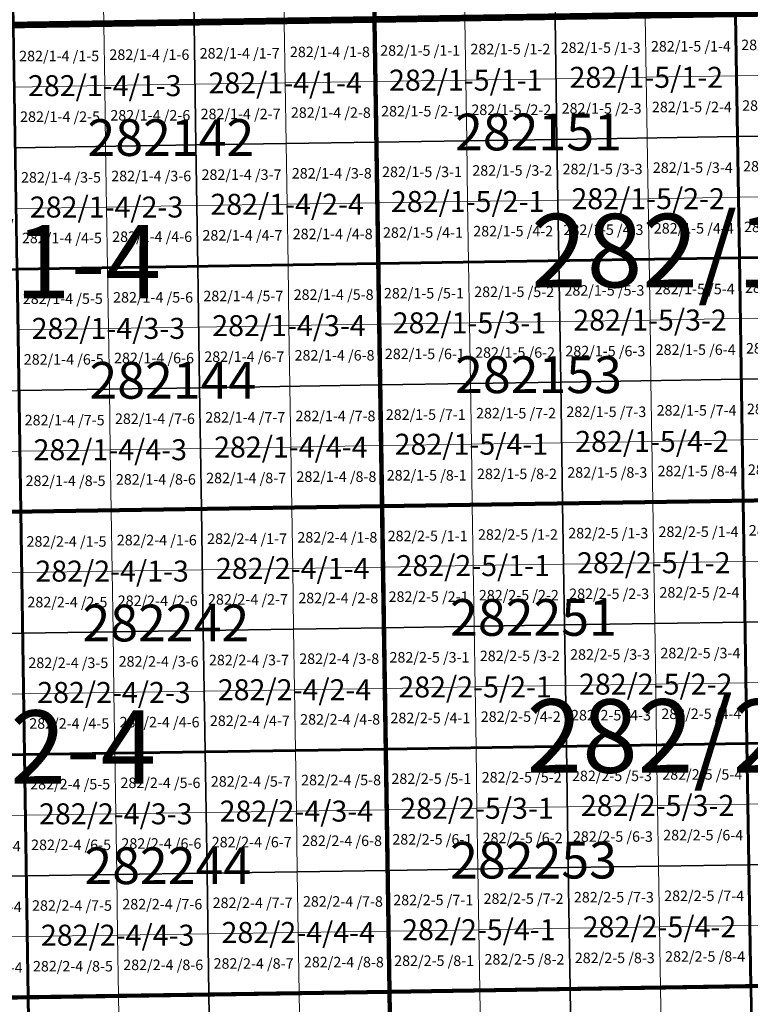
# Model space of a CAD drawing. Extents: x 539160 to 703276, y 4632125 to 4799640.
# Drawn here: x 606830 to 610313, y 4664647 to 4669338 of the extents above; entities that cross this region are included whole.
import ezdxf
from ezdxf.enums import TextEntityAlignment as Align

# ---------------------------------------------------------------- set-up
doc = ezdxf.new("R2010")
doc.units = 0
for name, color, linetype, lineweight in [('malla_1000', 6, 'Continuous', 30), ('malla_10000', 27, 'Continuous', 106), ('malla_2000', 23, 'Continuous', 53), ('malla_25000', 37, 'Continuous', 140), ('malla_500', 7, 'Continuous', 0), ('malla_5000', 11, 'Continuous', 80), ('malla_50000', 1, 'Continuous', 158), ('texto_malla_1000', 22, 'Continuous', 0), ('texto_malla_2000', 7, 'Continuous', 0), ('texto_malla_500', 7, 'Continuous', 0), ('texto_malla_5000', 11, 'Continuous', 0)]:
    doc.layers.add(name, color=color, linetype=linetype, lineweight=lineweight)
doc.styles.add('Arial', font='arial.ttf', dxfattribs={"height": 0.2})

msp = doc.modelspace()

# ---------------------------------------------------------------- linework, layer by layer
at = {"layer": 'malla_1000', "color": 6, "linetype": 'Continuous', "lineweight": 30}
for points in [[(607652.088, 4669897.812), (608512.48, 4669910.84), (608521.38, 4669332.56), (607660.917, 4669319.533), (607652.088, 4669897.812)], [(608512.48, 4669910.84), (609372.867, 4669924.29), (609381.837, 4669346.01), (608521.38, 4669332.56), (608512.48, 4669910.84)], [(606791.696, 4669884.784), (607652.088, 4669897.812), (607660.917, 4669319.533), (606800.455, 4669306.505), (606791.696, 4669884.784)], [(608521.38, 4669332.56), (609381.837, 4669346.01), (609390.803, 4668767.725), (608530.275, 4668754.275), (608521.38, 4669332.56)], [(609381.837, 4669346.01), (610242.295, 4669359.46), (610251.331, 4668781.175), (609390.803, 4668767.725), (609381.837, 4669346.01)], [(610242.295, 4669359.46), (611102.753, 4669372.91), (611111.859, 4668794.625), (610251.331, 4668781.175), (610242.295, 4669359.46)], [(606800.455, 4669306.505), (607660.917, 4669319.533), (607669.742, 4668741.247), (606809.209, 4668728.22), (606800.455, 4669306.505)], [(607660.917, 4669319.533), (608521.38, 4669332.56), (608530.275, 4668754.275), (607669.742, 4668741.247), (607660.917, 4669319.533)], [(609390.803, 4668767.725), (610251.331, 4668781.175), (610260.367, 4668202.89), (609399.769, 4668189.44), (609390.803, 4668767.725)], [(610251.331, 4668781.175), (611111.859, 4668794.625), (611120.966, 4668216.34), (610260.367, 4668202.89), (610251.331, 4668781.175)], [(606809.209, 4668728.22), (607669.742, 4668741.247), (607678.566, 4668162.963), (606817.963, 4668149.935), (606809.209, 4668728.22)], [(607669.742, 4668741.247), (608530.275, 4668754.275), (608539.17, 4668175.99), (607678.566, 4668162.963), (607669.742, 4668741.247)], [(608530.275, 4668754.275), (609390.803, 4668767.725), (609399.769, 4668189.44), (608539.17, 4668175.99), (608530.275, 4668754.275)], [(610260.367, 4668202.89), (611120.966, 4668216.34), (611130.073, 4667638.055), (610269.404, 4667624.605), (610260.367, 4668202.89)], [(607678.566, 4668162.963), (608539.17, 4668175.99), (608548.065, 4667597.705), (607687.391, 4667584.677), (607678.566, 4668162.963)], [(608539.17, 4668175.99), (609399.769, 4668189.44), (609408.734, 4667611.155), (608548.065, 4667597.705), (608539.17, 4668175.99)], [(609399.769, 4668189.44), (610260.367, 4668202.89), (610269.404, 4667624.605), (609408.734, 4667611.155), (609399.769, 4668189.44)], [(606817.963, 4668149.935), (607678.566, 4668162.963), (607687.391, 4667584.677), (606826.716, 4667571.65), (606817.963, 4668149.935)], [(608548.065, 4667597.705), (609408.734, 4667611.155), (609417.7, 4667032.87), (608556.96, 4667019.42), (608548.065, 4667597.705)], [(609408.734, 4667611.155), (610269.404, 4667624.605), (610278.44, 4667046.32), (609417.7, 4667032.87), (609408.734, 4667611.155)], [(610269.404, 4667624.605), (611130.073, 4667638.055), (611139.18, 4667059.77), (610278.44, 4667046.32), (610269.404, 4667624.605)], [(605966.042, 4667558.623), (606826.716, 4667571.65), (606835.47, 4666993.365), (605974.725, 4666980.337), (605966.042, 4667558.623)], [(606826.716, 4667571.65), (607687.391, 4667584.677), (607696.215, 4667006.393), (606835.47, 4666993.365), (606826.716, 4667571.65)], [(607687.391, 4667584.677), (608548.065, 4667597.705), (608556.96, 4667019.42), (607696.215, 4667006.393), (607687.391, 4667584.677)], [(609417.7, 4667032.87), (610278.44, 4667046.32), (610287.47, 4666468.036), (609426.657, 4666454.587), (609417.7, 4667032.87)], [(610278.44, 4667046.32), (611139.18, 4667059.77), (611148.283, 4666481.486), (610287.47, 4666468.036), (610278.44, 4667046.32)], [(605974.725, 4666980.337), (606835.47, 4666993.365), (606844.217, 4666415.083), (605983.404, 4666402.055), (605974.725, 4666980.337)], [(606835.47, 4666993.365), (607696.215, 4667006.393), (607705.031, 4666428.11), (606844.217, 4666415.083), (606835.47, 4666993.365)], [(607696.215, 4667006.393), (608556.96, 4667019.42), (608565.845, 4666441.137), (607705.031, 4666428.11), (607696.215, 4667006.393)], [(608556.96, 4667019.42), (609417.7, 4667032.87), (609426.657, 4666454.587), (608565.845, 4666441.137), (608556.96, 4667019.42)], [(610287.47, 4666468.036), (611148.283, 4666481.486), (611157.385, 4665903.201), (610296.5, 4665889.753), (610287.47, 4666468.036)], [(607705.031, 4666428.11), (608565.845, 4666441.137), (608574.73, 4665862.855), (607713.847, 4665849.827), (607705.031, 4666428.11)], [(608565.845, 4666441.137), (609426.657, 4666454.587), (609435.615, 4665876.304), (608574.73, 4665862.855), (608565.845, 4666441.137)], [(609426.657, 4666454.587), (610287.47, 4666468.036), (610296.5, 4665889.753), (609435.615, 4665876.304), (609426.657, 4666454.587)], [(605983.404, 4666402.055), (606844.217, 4666415.083), (606852.965, 4665836.8), (605992.083, 4665823.773), (605983.404, 4666402.055)], [(606844.217, 4666415.083), (607705.031, 4666428.11), (607713.847, 4665849.827), (606852.965, 4665836.8), (606844.217, 4666415.083)], [(608574.73, 4665862.855), (609435.615, 4665876.304), (609444.573, 4665298.021), (608583.615, 4665284.573), (608574.73, 4665862.855)], [(609435.615, 4665876.304), (610296.5, 4665889.753), (610305.53, 4665311.469), (609444.573, 4665298.021), (609435.615, 4665876.304)], [(610296.5, 4665889.753), (611157.385, 4665903.201), (611166.487, 4665324.917), (610305.53, 4665311.469), (610296.5, 4665889.753)], [(605992.083, 4665823.773), (606852.965, 4665836.8), (606861.713, 4665258.517), (606000.761, 4665245.49), (605992.083, 4665823.773)], [(606852.965, 4665836.8), (607713.847, 4665849.827), (607722.664, 4665271.545), (606861.713, 4665258.517), (606852.965, 4665836.8)], [(607713.847, 4665849.827), (608574.73, 4665862.855), (608583.615, 4665284.573), (607722.664, 4665271.545), (607713.847, 4665849.827)], [(609444.573, 4665298.021), (610305.53, 4665311.469), (610314.56, 4664733.185), (609453.53, 4664719.737), (609444.573, 4665298.021)], [(610305.53, 4665311.469), (611166.487, 4665324.917), (611175.59, 4664746.633), (610314.56, 4664733.185), (610305.53, 4665311.469)], [(606000.761, 4665245.49), (606861.713, 4665258.517), (606870.46, 4664680.235), (606009.44, 4664667.207), (606000.761, 4665245.49)], [(606861.713, 4665258.517), (607722.664, 4665271.545), (607731.48, 4664693.263), (606870.46, 4664680.235), (606861.713, 4665258.517)], [(607722.664, 4665271.545), (608583.615, 4665284.573), (608592.5, 4664706.29), (607731.48, 4664693.263), (607722.664, 4665271.545)], [(608583.615, 4665284.573), (609444.573, 4665298.021), (609453.53, 4664719.737), (608592.5, 4664706.29), (608583.615, 4665284.573)], [(607731.48, 4664693.263), (608592.5, 4664706.29), (608601.39, 4664128.007), (607740.299, 4664114.981), (607731.48, 4664693.263)], [(608592.5, 4664706.29), (609453.53, 4664719.737), (609462.49, 4664141.455), (608601.39, 4664128.007), (608592.5, 4664706.29)], [(609453.53, 4664719.737), (610314.56, 4664733.185), (610323.59, 4664154.903), (609462.49, 4664141.455), (609453.53, 4664719.737)], [(606009.44, 4664667.207), (606870.46, 4664680.235), (606879.207, 4664101.954), (606018.116, 4664088.927), (606009.44, 4664667.207)], [(606870.46, 4664680.235), (607731.48, 4664693.263), (607740.299, 4664114.981), (606879.207, 4664101.954), (606870.46, 4664680.235)]]:
    msp.add_lwpolyline(points, close=True, dxfattribs=at)
at = {"layer": 'malla_10000', "color": 27, "linetype": 'Continuous', "lineweight": 106}
for points in [[(608521.38, 4669332.56), (608450.15, 4673958.84), (615329.32, 4674068.13), (615405.07, 4669441.84), (608521.38, 4669332.56)], [(601637.7, 4669230.04), (601571.02, 4673856.27), (608450.15, 4673958.84), (608521.38, 4669332.56), (601637.7, 4669230.04)], [(608592.5, 4664706.29), (608521.38, 4669332.56), (615405.07, 4669441.84), (615480.72, 4664815.55), (608592.5, 4664706.29)], [(601704.31, 4664603.78), (601637.7, 4669230.04), (608521.38, 4669332.56), (608592.5, 4664706.29), (601704.31, 4664603.78)], [(608663.59, 4660080.04), (608592.5, 4664706.29), (615480.72, 4664815.55), (615556.32, 4660189.29), (608663.59, 4660080.04)], [(601770.89, 4659977.55), (601704.31, 4664603.78), (608592.5, 4664706.29), (608663.59, 4660080.04), (601770.89, 4659977.55)]]:
    msp.add_lwpolyline(points, close=True, dxfattribs=at)
at = {"layer": 'malla_2000', "color": 23, "linetype": 'Continuous', "lineweight": 53}
for points in [[(608521.38, 4669332.56), (608503.58, 4670489.12), (610224.212, 4670516.02), (610242.295, 4669359.46), (608521.38, 4669332.56)], [(606800.455, 4669306.505), (606782.938, 4670463.062), (608503.58, 4670489.12), (608521.38, 4669332.56), (606800.455, 4669306.505)], [(610260.368, 4668202.89), (610242.295, 4669359.46), (611963.21, 4669386.36), (611981.565, 4668229.79), (610260.368, 4668202.89)], [(608539.17, 4668175.99), (608521.38, 4669332.56), (610242.295, 4669359.46), (610260.368, 4668202.89), (608539.17, 4668175.99)], [(606817.962, 4668149.935), (606800.455, 4669306.505), (608521.38, 4669332.56), (608539.17, 4668175.99), (606817.962, 4668149.935)], [(610278.44, 4667046.32), (610260.368, 4668202.89), (611981.565, 4668229.79), (611999.92, 4667073.22), (610278.44, 4667046.32)], [(606835.47, 4666993.365), (606817.962, 4668149.935), (608539.17, 4668175.99), (608556.96, 4667019.42), (606835.47, 4666993.365)], [(608556.96, 4667019.42), (608539.17, 4668175.99), (610260.368, 4668202.89), (610278.44, 4667046.32), (608556.96, 4667019.42)], [(605113.98, 4666967.31), (605096.755, 4668123.88), (606817.962, 4668149.935), (606835.47, 4666993.365), (605113.98, 4666967.31)], [(608574.73, 4665862.855), (608556.96, 4667019.42), (610278.44, 4667046.32), (610296.5, 4665889.752), (608574.73, 4665862.855)], [(610296.5, 4665889.752), (610278.44, 4667046.32), (611999.92, 4667073.22), (612018.27, 4665916.65), (610296.5, 4665889.752)], [(605131.2, 4665810.745), (605113.98, 4666967.31), (606835.47, 4666993.365), (606852.965, 4665836.8), (605131.2, 4665810.745)], [(606852.965, 4665836.8), (606835.47, 4666993.365), (608556.96, 4667019.42), (608574.73, 4665862.855), (606852.965, 4665836.8)], [(610314.56, 4664733.185), (610296.5, 4665889.752), (612018.27, 4665916.65), (612036.62, 4664760.08), (610314.56, 4664733.185)], [(608592.5, 4664706.29), (608574.73, 4665862.855), (610296.5, 4665889.752), (610314.56, 4664733.185), (608592.5, 4664706.29)], [(605148.42, 4664654.18), (605131.2, 4665810.745), (606852.965, 4665836.8), (606870.46, 4664680.235), (605148.42, 4664654.18)], [(606870.46, 4664680.235), (606852.965, 4665836.8), (608574.73, 4665862.855), (608592.5, 4664706.29), (606870.46, 4664680.235)], [(606887.955, 4663523.672), (606870.46, 4664680.235), (608592.5, 4664706.29), (608610.28, 4663549.725), (606887.955, 4663523.672)], [(608610.28, 4663549.725), (608592.5, 4664706.29), (610314.56, 4664733.185), (610332.62, 4663576.62), (608610.28, 4663549.725)], [(605165.63, 4663497.62), (605148.42, 4664654.18), (606870.46, 4664680.235), (606887.955, 4663523.672), (605165.63, 4663497.62)]]:
    msp.add_lwpolyline(points, close=True, dxfattribs=at)
at = {"layer": 'malla_25000', "color": 37, "linetype": 'Continuous', "lineweight": 140}
for points in [[(608521.38, 4669332.56), (608378.86, 4678585.15), (622128.14, 4678810.52), (622288.79, 4669557.81), (608521.38, 4669332.56)], [(594754.05, 4669134.21), (594629.7, 4678386.65), (608378.86, 4678585.15), (608521.38, 4669332.56), (594754.05, 4669134.21)], [(608663.59, 4660080.04), (608521.38, 4669332.56), (622288.79, 4669557.81), (622449.07, 4660305.23), (608663.59, 4660080.04)], [(594878.21, 4659881.75), (594754.05, 4669134.21), (608521.38, 4669332.56), (608663.59, 4660080.04), (594878.21, 4659881.75)]]:
    msp.add_lwpolyline(points, close=True, dxfattribs=at)
at = {"layer": 'malla_500', "linetype": 'Continuous', "lineweight": 0}
for points in [[(608086.716, 4669615.186), (608516.93, 4669621.7), (608521.38, 4669332.56), (608091.149, 4669326.046), (608086.716, 4669615.186)], [(608516.93, 4669621.7), (608947.141, 4669628.425), (608951.609, 4669339.285), (608521.38, 4669332.56), (608516.93, 4669621.7)], [(606796.076, 4669595.644), (607226.289, 4669602.158), (607230.686, 4669313.019), (606800.455, 4669306.505), (606796.076, 4669595.644)], [(607226.289, 4669602.158), (607656.503, 4669608.672), (607660.917, 4669319.533), (607230.686, 4669313.019), (607226.289, 4669602.158)], [(607656.503, 4669608.672), (608086.716, 4669615.186), (608091.149, 4669326.046), (607660.917, 4669319.533), (607656.503, 4669608.672)], [(608521.38, 4669332.56), (608951.609, 4669339.285), (608956.074, 4669050.143), (608525.827, 4669043.417), (608521.38, 4669332.56)], [(608951.609, 4669339.285), (609381.837, 4669346.01), (609386.32, 4669056.867), (608956.074, 4669050.143), (608951.609, 4669339.285)], [(609381.837, 4669346.01), (609812.066, 4669352.735), (609816.567, 4669063.593), (609386.32, 4669056.867), (609381.837, 4669346.01)], [(609812.066, 4669352.735), (610242.295, 4669359.46), (610246.813, 4669070.317), (609816.567, 4669063.593), (609812.066, 4669352.735)], [(610242.295, 4669359.46), (610672.524, 4669366.185), (610677.06, 4669077.043), (610246.813, 4669070.317), (610242.295, 4669359.46)], [(606800.455, 4669306.505), (607230.686, 4669313.019), (607235.081, 4669023.876), (606804.832, 4669017.363), (606800.455, 4669306.505)], [(607230.686, 4669313.019), (607660.917, 4669319.533), (607665.33, 4669030.39), (607235.081, 4669023.876), (607230.686, 4669313.019)], [(607660.917, 4669319.533), (608091.149, 4669326.046), (608095.579, 4669036.904), (607665.33, 4669030.39), (607660.917, 4669319.533)], [(608091.149, 4669326.046), (608521.38, 4669332.56), (608525.827, 4669043.417), (608095.579, 4669036.904), (608091.149, 4669326.046)], [(609386.32, 4669056.867), (609816.567, 4669063.593), (609821.067, 4668774.45), (609390.803, 4668767.725), (609386.32, 4669056.867)], [(609816.567, 4669063.593), (610246.813, 4669070.317), (610251.331, 4668781.175), (609821.067, 4668774.45), (609816.567, 4669063.593)], [(610246.813, 4669070.317), (610677.06, 4669077.043), (610681.595, 4668787.9), (610251.331, 4668781.175), (610246.813, 4669070.317)], [(606804.832, 4669017.363), (607235.081, 4669023.876), (607239.475, 4668734.734), (606809.209, 4668728.22), (606804.832, 4669017.363)], [(607235.081, 4669023.876), (607665.33, 4669030.39), (607669.742, 4668741.247), (607239.475, 4668734.734), (607235.081, 4669023.876)], [(607665.33, 4669030.39), (608095.579, 4669036.904), (608100.008, 4668747.761), (607669.742, 4668741.247), (607665.33, 4669030.39)], [(608095.579, 4669036.904), (608525.827, 4669043.417), (608530.275, 4668754.275), (608100.008, 4668747.761), (608095.579, 4669036.904)], [(608525.827, 4669043.417), (608956.074, 4669050.143), (608960.539, 4668761), (608530.275, 4668754.275), (608525.827, 4669043.417)], [(608956.074, 4669050.143), (609386.32, 4669056.867), (609390.803, 4668767.725), (608960.539, 4668761), (608956.074, 4669050.143)], [(609821.067, 4668774.45), (610251.331, 4668781.175), (610255.849, 4668492.033), (609825.568, 4668485.307), (609821.067, 4668774.45)], [(610251.331, 4668781.175), (610681.595, 4668787.9), (610686.131, 4668498.757), (610255.849, 4668492.033), (610251.331, 4668781.175)], [(606809.209, 4668728.22), (607239.475, 4668734.734), (607243.87, 4668445.591), (606813.586, 4668439.077), (606809.209, 4668728.22)], [(607239.475, 4668734.734), (607669.742, 4668741.247), (607674.154, 4668452.105), (607243.87, 4668445.591), (607239.475, 4668734.734)], [(607669.742, 4668741.247), (608100.008, 4668747.761), (608104.438, 4668458.619), (607674.154, 4668452.105), (607669.742, 4668741.247)], [(608100.008, 4668747.761), (608530.275, 4668754.275), (608534.723, 4668465.133), (608104.438, 4668458.619), (608100.008, 4668747.761)], [(608530.275, 4668754.275), (608960.539, 4668761), (608965.004, 4668471.857), (608534.723, 4668465.133), (608530.275, 4668754.275)], [(608960.539, 4668761), (609390.803, 4668767.725), (609395.286, 4668478.583), (608965.004, 4668471.857), (608960.539, 4668761)], [(609390.803, 4668767.725), (609821.067, 4668774.45), (609825.568, 4668485.307), (609395.286, 4668478.583), (609390.803, 4668767.725)], [(610255.849, 4668492.033), (610686.131, 4668498.757), (610690.667, 4668209.615), (610260.367, 4668202.89), (610255.849, 4668492.033)], [(607243.87, 4668445.591), (607674.154, 4668452.105), (607678.566, 4668162.963), (607248.264, 4668156.449), (607243.87, 4668445.591)], [(607674.154, 4668452.105), (608104.438, 4668458.619), (608108.868, 4668169.476), (607678.566, 4668162.963), (607674.154, 4668452.105)], [(608104.438, 4668458.619), (608534.723, 4668465.133), (608539.17, 4668175.99), (608108.868, 4668169.476), (608104.438, 4668458.619)], [(608534.723, 4668465.133), (608965.004, 4668471.857), (608969.469, 4668182.715), (608539.17, 4668175.99), (608534.723, 4668465.133)], [(608965.004, 4668471.857), (609395.286, 4668478.583), (609399.769, 4668189.44), (608969.469, 4668182.715), (608965.004, 4668471.857)], [(609395.286, 4668478.583), (609825.568, 4668485.307), (609830.068, 4668196.165), (609399.769, 4668189.44), (609395.286, 4668478.583)], [(609825.568, 4668485.307), (610255.849, 4668492.033), (610260.367, 4668202.89), (609830.068, 4668196.165), (609825.568, 4668485.307)], [(606813.586, 4668439.077), (607243.87, 4668445.591), (607248.264, 4668156.449), (606817.963, 4668149.935), (606813.586, 4668439.077)], [(607678.566, 4668162.963), (608108.868, 4668169.476), (608113.298, 4667880.334), (607682.978, 4667873.82), (607678.566, 4668162.963)], [(608108.868, 4668169.476), (608539.17, 4668175.99), (608543.617, 4667886.847), (608113.298, 4667880.334), (608108.868, 4668169.476)], [(608539.17, 4668175.99), (608969.469, 4668182.715), (608973.935, 4667893.573), (608543.617, 4667886.847), (608539.17, 4668175.99)], [(608969.469, 4668182.715), (609399.769, 4668189.44), (609404.252, 4667900.297), (608973.935, 4667893.573), (608969.469, 4668182.715)], [(609399.769, 4668189.44), (609830.068, 4668196.165), (609834.569, 4667907.023), (609404.252, 4667900.297), (609399.769, 4668189.44)], [(609830.068, 4668196.165), (610260.367, 4668202.89), (610264.886, 4667913.747), (609834.569, 4667907.023), (609830.068, 4668196.165)], [(610260.367, 4668202.89), (610690.667, 4668209.615), (610695.203, 4667920.473), (610264.886, 4667913.747), (610260.367, 4668202.89)], [(606817.963, 4668149.935), (607248.264, 4668156.449), (607252.659, 4667867.306), (606822.339, 4667860.793), (606817.963, 4668149.935)], [(607248.264, 4668156.449), (607678.566, 4668162.963), (607682.978, 4667873.82), (607252.659, 4667867.306), (607248.264, 4668156.449)], [(608113.298, 4667880.334), (608543.617, 4667886.847), (608548.065, 4667597.705), (608117.728, 4667591.191), (608113.298, 4667880.334)], [(608543.617, 4667886.847), (608973.935, 4667893.573), (608978.4, 4667604.43), (608548.065, 4667597.705), (608543.617, 4667886.847)], [(608973.935, 4667893.573), (609404.252, 4667900.297), (609408.734, 4667611.155), (608978.4, 4667604.43), (608973.935, 4667893.573)], [(609404.252, 4667900.297), (609834.569, 4667907.023), (609839.069, 4667617.88), (609408.734, 4667611.155), (609404.252, 4667900.297)], [(609834.569, 4667907.023), (610264.886, 4667913.747), (610269.404, 4667624.605), (609839.069, 4667617.88), (609834.569, 4667907.023)], [(610264.886, 4667913.747), (610695.203, 4667920.473), (610699.738, 4667631.33), (610269.404, 4667624.605), (610264.886, 4667913.747)], [(606822.339, 4667860.793), (607252.659, 4667867.306), (607257.053, 4667578.164), (606826.716, 4667571.65), (606822.339, 4667860.793)], [(607252.659, 4667867.306), (607682.978, 4667873.82), (607687.391, 4667584.677), (607257.053, 4667578.164), (607252.659, 4667867.306)], [(607682.978, 4667873.82), (608113.298, 4667880.334), (608117.728, 4667591.191), (607687.391, 4667584.677), (607682.978, 4667873.82)], [(608548.065, 4667597.705), (608978.4, 4667604.43), (608982.865, 4667315.287), (608552.513, 4667308.563), (608548.065, 4667597.705)], [(608978.4, 4667604.43), (609408.734, 4667611.155), (609413.217, 4667322.013), (608982.865, 4667315.287), (608978.4, 4667604.43)], [(609408.734, 4667611.155), (609839.069, 4667617.88), (609843.57, 4667328.737), (609413.217, 4667322.013), (609408.734, 4667611.155)], [(609839.069, 4667617.88), (610269.404, 4667624.605), (610273.922, 4667335.463), (609843.57, 4667328.737), (609839.069, 4667617.88)], [(610269.404, 4667624.605), (610699.738, 4667631.33), (610704.274, 4667342.187), (610273.922, 4667335.463), (610269.404, 4667624.605)], [(606396.379, 4667565.136), (606826.716, 4667571.65), (606831.093, 4667282.507), (606400.738, 4667275.994), (606396.379, 4667565.136)], [(606826.716, 4667571.65), (607257.053, 4667578.164), (607261.448, 4667289.021), (606831.093, 4667282.507), (606826.716, 4667571.65)], [(607257.053, 4667578.164), (607687.391, 4667584.677), (607691.803, 4667295.535), (607261.448, 4667289.021), (607257.053, 4667578.164)], [(607687.391, 4667584.677), (608117.728, 4667591.191), (608122.158, 4667302.049), (607691.803, 4667295.535), (607687.391, 4667584.677)], [(608117.728, 4667591.191), (608548.065, 4667597.705), (608552.513, 4667308.563), (608122.158, 4667302.049), (608117.728, 4667591.191)], [(608982.865, 4667315.287), (609413.217, 4667322.013), (609417.7, 4667032.87), (608987.33, 4667026.145), (608982.865, 4667315.287)], [(609413.217, 4667322.013), (609843.57, 4667328.737), (609848.07, 4667039.595), (609417.7, 4667032.87), (609413.217, 4667322.013)], [(609843.57, 4667328.737), (610273.922, 4667335.463), (610278.44, 4667046.32), (609848.07, 4667039.595), (609843.57, 4667328.737)], [(610273.922, 4667335.463), (610704.274, 4667342.187), (610708.81, 4667053.045), (610278.44, 4667046.32), (610273.922, 4667335.463)], [(606400.738, 4667275.994), (606831.093, 4667282.507), (606835.47, 4666993.365), (606405.097, 4666986.851), (606400.738, 4667275.994)], [(606831.093, 4667282.507), (607261.448, 4667289.021), (607265.843, 4666999.879), (606835.47, 4666993.365), (606831.093, 4667282.507)], [(607261.448, 4667289.021), (607691.803, 4667295.535), (607696.215, 4667006.393), (607265.843, 4666999.879), (607261.448, 4667289.021)], [(607691.803, 4667295.535), (608122.158, 4667302.049), (608126.587, 4667012.906), (607696.215, 4667006.393), (607691.803, 4667295.535)], [(608122.158, 4667302.049), (608552.513, 4667308.563), (608556.96, 4667019.42), (608126.587, 4667012.906), (608122.158, 4667302.049)], [(608552.513, 4667308.563), (608982.865, 4667315.287), (608987.33, 4667026.145), (608556.96, 4667019.42), (608552.513, 4667308.563)], [(609848.07, 4667039.595), (610278.44, 4667046.32), (610282.955, 4666757.178), (609852.567, 4666750.453), (609848.07, 4667039.595)], [(610278.44, 4667046.32), (610708.81, 4667053.045), (610713.343, 4666763.903), (610282.955, 4666757.178), (610278.44, 4667046.32)], [(606405.097, 4666986.851), (606835.47, 4666993.365), (606839.844, 4666704.224), (606409.454, 4666697.71), (606405.097, 4666986.851)], [(606835.47, 4666993.365), (607265.843, 4666999.879), (607270.233, 4666710.737), (606839.844, 4666704.224), (606835.47, 4666993.365)], [(607265.843, 4666999.879), (607696.215, 4667006.393), (607700.623, 4666717.251), (607270.233, 4666710.737), (607265.843, 4666999.879)], [(607696.215, 4667006.393), (608126.587, 4667012.906), (608131.013, 4666723.765), (607700.623, 4666717.251), (607696.215, 4667006.393)], [(608126.587, 4667012.906), (608556.96, 4667019.42), (608561.403, 4666730.279), (608131.013, 4666723.765), (608126.587, 4667012.906)], [(608556.96, 4667019.42), (608987.33, 4667026.145), (608991.791, 4666737.004), (608561.403, 4666730.279), (608556.96, 4667019.42)], [(608987.33, 4667026.145), (609417.7, 4667032.87), (609422.179, 4666743.728), (608991.791, 4666737.004), (608987.33, 4667026.145)], [(609417.7, 4667032.87), (609848.07, 4667039.595), (609852.567, 4666750.453), (609422.179, 4666743.728), (609417.7, 4667032.87)], [(610282.955, 4666757.178), (610713.343, 4666763.903), (610717.876, 4666474.761), (610287.47, 4666468.036), (610282.955, 4666757.178)], [(607270.233, 4666710.737), (607700.623, 4666717.251), (607705.031, 4666428.11), (607274.624, 4666421.596), (607270.233, 4666710.737)], [(607700.623, 4666717.251), (608131.013, 4666723.765), (608135.438, 4666434.624), (607705.031, 4666428.11), (607700.623, 4666717.251)], [(608131.013, 4666723.765), (608561.403, 4666730.279), (608565.845, 4666441.137), (608135.438, 4666434.624), (608131.013, 4666723.765)], [(608561.403, 4666730.279), (608991.791, 4666737.004), (608996.251, 4666447.862), (608565.845, 4666441.137), (608561.403, 4666730.279)], [(608991.791, 4666737.004), (609422.179, 4666743.728), (609426.657, 4666454.587), (608996.251, 4666447.862), (608991.791, 4666737.004)], [(609422.179, 4666743.728), (609852.567, 4666750.453), (609857.064, 4666461.312), (609426.657, 4666454.587), (609422.179, 4666743.728)], [(609852.567, 4666750.453), (610282.955, 4666757.178), (610287.47, 4666468.036), (609857.064, 4666461.312), (609852.567, 4666750.453)], [(606409.454, 4666697.71), (606839.844, 4666704.224), (606844.217, 4666415.083), (606413.811, 4666408.569), (606409.454, 4666697.71)], [(606839.844, 4666704.224), (607270.233, 4666710.737), (607274.624, 4666421.596), (606844.217, 4666415.083), (606839.844, 4666704.224)], [(607705.031, 4666428.11), (608135.438, 4666434.624), (608139.863, 4666145.483), (607709.439, 4666138.969), (607705.031, 4666428.11)], [(608135.438, 4666434.624), (608565.845, 4666441.137), (608570.287, 4666151.996), (608139.863, 4666145.483), (608135.438, 4666434.624)], [(608565.845, 4666441.137), (608996.251, 4666447.862), (609000.712, 4666158.721), (608570.287, 4666151.996), (608565.845, 4666441.137)], [(608996.251, 4666447.862), (609426.657, 4666454.587), (609431.136, 4666165.445), (609000.712, 4666158.721), (608996.251, 4666447.862)], [(609426.657, 4666454.587), (609857.064, 4666461.312), (609861.561, 4666172.17), (609431.136, 4666165.445), (609426.657, 4666454.587)], [(609857.064, 4666461.312), (610287.47, 4666468.036), (610291.985, 4666178.894), (609861.561, 4666172.17), (609857.064, 4666461.312)], [(610287.47, 4666468.036), (610717.876, 4666474.761), (610722.409, 4666185.619), (610291.985, 4666178.894), (610287.47, 4666468.036)], [(606413.811, 4666408.569), (606844.217, 4666415.083), (606848.591, 4666125.941), (606418.167, 4666119.427), (606413.811, 4666408.569)], [(606844.217, 4666415.083), (607274.624, 4666421.596), (607279.015, 4666132.455), (606848.591, 4666125.941), (606844.217, 4666415.083)], [(607274.624, 4666421.596), (607705.031, 4666428.11), (607709.439, 4666138.969), (607279.015, 4666132.455), (607274.624, 4666421.596)], [(608139.863, 4666145.483), (608570.287, 4666151.996), (608574.73, 4665862.855), (608144.289, 4665856.341), (608139.863, 4666145.483)], [(608570.287, 4666151.996), (609000.712, 4666158.721), (609005.173, 4665869.579), (608574.73, 4665862.855), (608570.287, 4666151.996)], [(609000.712, 4666158.721), (609431.136, 4666165.445), (609435.615, 4665876.304), (609005.173, 4665869.579), (609000.712, 4666158.721)], [(609431.136, 4666165.445), (609861.561, 4666172.17), (609866.057, 4665883.028), (609435.615, 4665876.304), (609431.136, 4666165.445)], [(609861.561, 4666172.17), (610291.985, 4666178.894), (610296.5, 4665889.753), (609866.057, 4665883.028), (609861.561, 4666172.17)], [(610291.985, 4666178.894), (610722.409, 4666185.619), (610726.943, 4665896.477), (610296.5, 4665889.753), (610291.985, 4666178.894)], [(606418.167, 4666119.427), (606848.591, 4666125.941), (606852.965, 4665836.8), (606422.524, 4665830.286), (606418.167, 4666119.427)], [(606848.591, 4666125.941), (607279.015, 4666132.455), (607283.406, 4665843.314), (606852.965, 4665836.8), (606848.591, 4666125.941)], [(607279.015, 4666132.455), (607709.439, 4666138.969), (607713.847, 4665849.827), (607283.406, 4665843.314), (607279.015, 4666132.455)], [(607709.439, 4666138.969), (608139.863, 4666145.483), (608144.289, 4665856.341), (607713.847, 4665849.827), (607709.439, 4666138.969)], [(608574.73, 4665862.855), (609005.173, 4665869.579), (609009.633, 4665580.438), (608579.173, 4665573.714), (608574.73, 4665862.855)], [(609005.173, 4665869.579), (609435.615, 4665876.304), (609440.094, 4665587.162), (609009.633, 4665580.438), (609005.173, 4665869.579)], [(609435.615, 4665876.304), (609866.057, 4665883.028), (609870.554, 4665593.886), (609440.094, 4665587.162), (609435.615, 4665876.304)], [(609866.057, 4665883.028), (610296.5, 4665889.753), (610301.015, 4665600.611), (609870.554, 4665593.886), (609866.057, 4665883.028)], [(610296.5, 4665889.753), (610726.943, 4665896.477), (610731.476, 4665607.335), (610301.015, 4665600.611), (610296.5, 4665889.753)], [(606422.524, 4665830.286), (606852.965, 4665836.8), (606857.339, 4665547.659), (606426.88, 4665541.145), (606422.524, 4665830.286)], [(606852.965, 4665836.8), (607283.406, 4665843.314), (607287.797, 4665554.173), (606857.339, 4665547.659), (606852.965, 4665836.8)], [(607283.406, 4665843.314), (607713.847, 4665849.827), (607718.256, 4665560.686), (607287.797, 4665554.173), (607283.406, 4665843.314)], [(607713.847, 4665849.827), (608144.289, 4665856.341), (608148.714, 4665567.2), (607718.256, 4665560.686), (607713.847, 4665849.827)], [(608144.289, 4665856.341), (608574.73, 4665862.855), (608579.173, 4665573.714), (608148.714, 4665567.2), (608144.289, 4665856.341)], [(609009.633, 4665580.438), (609440.094, 4665587.162), (609444.573, 4665298.021), (609014.094, 4665291.297), (609009.633, 4665580.438)], [(609440.094, 4665587.162), (609870.554, 4665593.886), (609875.051, 4665304.745), (609444.573, 4665298.021), (609440.094, 4665587.162)], [(609870.554, 4665593.886), (610301.015, 4665600.611), (610305.53, 4665311.469), (609875.051, 4665304.745), (609870.554, 4665593.886)], [(610301.015, 4665600.611), (610731.476, 4665607.335), (610736.009, 4665318.193), (610305.53, 4665311.469), (610301.015, 4665600.611)], [(606426.88, 4665541.145), (606857.339, 4665547.659), (606861.713, 4665258.517), (606431.237, 4665252.004), (606426.88, 4665541.145)], [(606857.339, 4665547.659), (607287.797, 4665554.173), (607292.188, 4665265.031), (606861.713, 4665258.517), (606857.339, 4665547.659)], [(607287.797, 4665554.173), (607718.256, 4665560.686), (607722.664, 4665271.545), (607292.188, 4665265.031), (607287.797, 4665554.173)], [(607718.256, 4665560.686), (608148.714, 4665567.2), (608153.139, 4665278.059), (607722.664, 4665271.545), (607718.256, 4665560.686)], [(608148.714, 4665567.2), (608579.173, 4665573.714), (608583.615, 4665284.573), (608153.139, 4665278.059), (608148.714, 4665567.2)], [(608579.173, 4665573.714), (609009.633, 4665580.438), (609014.094, 4665291.297), (608583.615, 4665284.573), (608579.173, 4665573.714)], [(609444.573, 4665298.021), (609875.051, 4665304.745), (609879.548, 4665015.603), (609449.051, 4665008.879), (609444.573, 4665298.021)], [(609875.051, 4665304.745), (610305.53, 4665311.469), (610310.045, 4665022.327), (609879.548, 4665015.603), (609875.051, 4665304.745)], [(610305.53, 4665311.469), (610736.009, 4665318.193), (610740.542, 4665029.051), (610310.045, 4665022.327), (610305.53, 4665311.469)], [(606431.237, 4665252.004), (606861.713, 4665258.517), (606866.086, 4664969.376), (606435.593, 4664962.863), (606431.237, 4665252.004)], [(606861.713, 4665258.517), (607292.188, 4665265.031), (607296.579, 4664975.89), (606866.086, 4664969.376), (606861.713, 4665258.517)], [(607292.188, 4665265.031), (607722.664, 4665271.545), (607727.072, 4664982.404), (607296.579, 4664975.89), (607292.188, 4665265.031)], [(607722.664, 4665271.545), (608153.139, 4665278.059), (608157.565, 4664988.917), (607727.072, 4664982.404), (607722.664, 4665271.545)], [(608153.139, 4665278.059), (608583.615, 4665284.573), (608588.057, 4664995.431), (608157.565, 4664988.917), (608153.139, 4665278.059)], [(608583.615, 4665284.573), (609014.094, 4665291.297), (609018.554, 4665002.155), (608588.057, 4664995.431), (608583.615, 4665284.573)], [(609014.094, 4665291.297), (609444.573, 4665298.021), (609449.051, 4665008.879), (609018.554, 4665002.155), (609014.094, 4665291.297)], [(610310.045, 4665022.327), (610740.542, 4665029.051), (610745.075, 4664739.909), (610314.56, 4664733.185), (610310.045, 4665022.327)], [(606866.086, 4664969.376), (607296.579, 4664975.89), (607300.97, 4664686.749), (606870.46, 4664680.235), (606866.086, 4664969.376)], [(607296.579, 4664975.89), (607727.072, 4664982.404), (607731.48, 4664693.263), (607300.97, 4664686.749), (607296.579, 4664975.89)], [(607727.072, 4664982.404), (608157.565, 4664988.917), (608161.99, 4664699.776), (607731.48, 4664693.263), (607727.072, 4664982.404)], [(608157.565, 4664988.917), (608588.057, 4664995.431), (608592.5, 4664706.29), (608161.99, 4664699.776), (608157.565, 4664988.917)], [(608588.057, 4664995.431), (609018.554, 4665002.155), (609023.015, 4664713.014), (608592.5, 4664706.29), (608588.057, 4664995.431)], [(609018.554, 4665002.155), (609449.051, 4665008.879), (609453.53, 4664719.737), (609023.015, 4664713.014), (609018.554, 4665002.155)], [(609449.051, 4665008.879), (609879.548, 4665015.603), (609884.045, 4664726.461), (609453.53, 4664719.737), (609449.051, 4665008.879)], [(609879.548, 4665015.603), (610310.045, 4665022.327), (610314.56, 4664733.185), (609884.045, 4664726.461), (609879.548, 4665015.603)], [(606435.593, 4664962.863), (606866.086, 4664969.376), (606870.46, 4664680.235), (606439.95, 4664673.721), (606435.593, 4664962.863)], [(607731.48, 4664693.263), (608161.99, 4664699.776), (608166.417, 4664410.635), (607735.889, 4664404.122), (607731.48, 4664693.263)], [(608161.99, 4664699.776), (608592.5, 4664706.29), (608596.945, 4664417.149), (608166.417, 4664410.635), (608161.99, 4664699.776)], [(608592.5, 4664706.29), (609023.015, 4664713.014), (609027.477, 4664423.873), (608596.945, 4664417.149), (608592.5, 4664706.29)], [(609023.015, 4664713.014), (609453.53, 4664719.737), (609458.01, 4664430.596), (609027.477, 4664423.873), (609023.015, 4664713.014)], [(609453.53, 4664719.737), (609884.045, 4664726.461), (609888.543, 4664437.32), (609458.01, 4664430.596), (609453.53, 4664719.737)], [(609884.045, 4664726.461), (610314.56, 4664733.185), (610319.075, 4664444.044), (609888.543, 4664437.32), (609884.045, 4664726.461)], [(606439.95, 4664673.721), (606870.46, 4664680.235), (606874.834, 4664391.094), (606444.306, 4664384.581), (606439.95, 4664673.721)], [(606870.46, 4664680.235), (607300.97, 4664686.749), (607305.362, 4664397.608), (606874.834, 4664391.094), (606870.46, 4664680.235)], [(607300.97, 4664686.749), (607731.48, 4664693.263), (607735.889, 4664404.122), (607305.362, 4664397.608), (607300.97, 4664686.749)]]:
    msp.add_lwpolyline(points, close=True, dxfattribs=at)
at = {"layer": 'malla_5000', "color": 11, "linetype": 'Continuous', "lineweight": 80}
for points in [[(611963.21, 4669386.36), (608521.38, 4669332.56), (608485.78, 4671645.68), (611926.48, 4671699.48), (611963.21, 4669386.36)], [(608521.38, 4669332.56), (605079.53, 4669280.45), (605045.06, 4671593.56), (608485.78, 4671645.68), (608521.38, 4669332.56)], [(611999.92, 4667073.22), (608556.96, 4667019.42), (608521.38, 4669332.56), (611963.21, 4669386.36), (611999.92, 4667073.22)], [(608556.96, 4667019.42), (605113.98, 4666967.31), (605079.53, 4669280.45), (608521.38, 4669332.56), (608556.96, 4667019.42)], [(612036.62, 4664760.08), (608592.5, 4664706.29), (608556.96, 4667019.42), (611999.92, 4667073.22), (612036.62, 4664760.08)], [(608592.5, 4664706.29), (605148.42, 4664654.18), (605113.98, 4666967.31), (608556.96, 4667019.42), (608592.5, 4664706.29)], [(612073.3, 4662446.95), (608628.06, 4662393.16), (608592.5, 4664706.29), (612036.62, 4664760.08), (612073.3, 4662446.95)], [(608628.06, 4662393.16), (605182.84, 4662341.06), (605148.42, 4664654.18), (608592.5, 4664706.29), (608628.06, 4662393.16)]]:
    msp.add_lwpolyline(points, close=True, dxfattribs=at)
at = {"layer": 'malla_50000', "color": 1, "linetype": 'Continuous', "lineweight": 158}
for points in [[(594754.05, 4669134.21), (594505.15, 4687639.22), (621967.22, 4688063.36), (622288.79, 4669557.81), (594754.05, 4669134.21)], [(595002.16, 4650629.42), (594754.05, 4669134.21), (622288.79, 4669557.81), (622609.09, 4651052.76), (595002.16, 4650629.42)]]:
    msp.add_lwpolyline(points, close=True, dxfattribs=at)

# ---------------------------------------------------------------- texts
at = {"layer": 'texto_malla_1000', "color": 22, "linetype": 'Continuous', "lineweight": 0, "style": 'Arial'}
for s, p in [('282/1-5/1-1', (608956.074, 4669050.139)), ('282/1-5/1-2', (609816.567, 4669063.589)), ('282/1-4/1-3', (607235.081, 4669023.872)), ('282/1-4/1-4', (608095.579, 4669036.9)), ('282/1-5/2-2', (609825.568, 4668485.304)), ('282/1-4/2-3', (607243.87, 4668445.587)), ('282/1-4/2-4', (608104.439, 4668458.615)), ('282/1-5/2-1', (608965.004, 4668471.854)), ('282/1-4/3-4', (608113.298, 4667880.33)), ('282/1-5/3-1', (608973.935, 4667893.569)), ('282/1-5/3-2', (609834.569, 4667907.018)), ('282/1-4/3-3', (607252.659, 4667867.302)), ('282/1-5/4-1', (608982.865, 4667315.284)), ('282/1-5/4-2', (609843.57, 4667328.734)), ('282/1-4/4-3', (607261.448, 4667289.017)), ('282/1-4/4-4', (608122.158, 4667302.045)), ('282/2-5/1-2', (609852.567, 4666750.449)), ('282/2-4/1-3', (607270.234, 4666710.734)), ('282/2-4/1-4', (608131.013, 4666723.761)), ('282/2-5/1-1', (608991.791, 4666736.999)), ('282/2-4/2-4', (608139.863, 4666145.478)), ('282/2-5/2-1', (609000.712, 4666158.717)), ('282/2-5/2-2', (609861.561, 4666172.166)), ('282/2-4/2-3', (607279.015, 4666132.451)), ('282/2-5/3-1', (609009.634, 4665580.434)), ('282/2-5/3-2', (609870.555, 4665593.883)), ('282/2-4/3-3', (607287.797, 4665554.168)), ('282/2-4/3-4', (608148.714, 4665567.196)), ('282/2-5/4-2', (609879.548, 4665015.599)), ('282/2-4/4-3', (607296.579, 4664975.886)), ('282/2-4/4-4', (608157.565, 4664988.914)), ('282/2-5/4-1', (609018.555, 4665002.151))]:
    msp.add_text(s, height=100, dxfattribs=at).set_placement(p, align=Align.MIDDLE_CENTER)
at = {"layer": 'texto_malla_2000', "color": 7, "linetype": 'Continuous', "lineweight": 0, "style": 'Arial'}
for s, p in [('282151', (609302.48, 4668802.973)), ('282142', (607550.469, 4668776.471)), ('282144', (607559.719, 4667619.945)), ('282153', (609302.794, 4667646.443)), ('282251', (609278.893, 4666489.916)), ('282242', (607526.31, 4666463.42)), ('282253', (609279.191, 4665333.389)), ('282244', (607535.543, 4665306.899))]:
    msp.add_text(s, height=175, dxfattribs=at).set_placement(p, align=Align.MIDDLE_CENTER)
at = {"layer": 'texto_malla_500', "linetype": 'Continuous', "lineweight": 0, "style": 'Arial'}
for s, p in [('282/1-5 /1-5', (610459.673, 4669218.25)), ('282/1-4 /1-6', (607448.004, 4669171.703)), ('282/1-4 /1-7', (607878.244, 4669178.217)), ('282/1-4 /1-8', (608308.484, 4669184.731)), ('282/1-5 /1-1', (608738.722, 4669191.35)), ('282/1-5 /1-2', (609168.96, 4669198.075)), ('282/1-5 /1-3', (609599.197, 4669204.8)), ('282/1-5 /1-4', (610029.435, 4669211.525)), ('282/1-4 /1-5', (607017.764, 4669165.19)), ('282/1-4 /2-7', (607882.665, 4668889.075)), ('282/1-4 /2-8', (608312.922, 4668895.588)), ('282/1-5 /2-1', (608743.179, 4668902.208)), ('282/1-5 /2-2', (609173.434, 4668908.933)), ('282/1-5 /2-3', (609603.689, 4668915.658)), ('282/1-5 /2-4', (610033.944, 4668922.383)), ('282/1-5 /2-5', (610464.2, 4668929.108)), ('282/1-4 /2-5', (607022.149, 4668876.047)), ('282/1-4 /2-6', (607452.407, 4668882.561)), ('282/1-4 /3-8', (608317.361, 4668606.446)), ('282/1-5 /3-1', (608747.635, 4668613.065)), ('282/1-5 /3-2', (609177.908, 4668619.79)), ('282/1-5 /3-3', (609608.181, 4668626.515)), ('282/1-5 /3-4', (610038.454, 4668633.24)), ('282/1-5 /3-5', (610468.727, 4668639.965)), ('282/1-4 /3-5', (607026.535, 4668586.904)), ('282/1-4 /3-6', (607456.81, 4668593.418)), ('282/1-4 /3-7', (607887.086, 4668599.932)), ('282/1-5 /4-2', (609182.382, 4668330.648)), ('282/1-5 /4-3', (609612.673, 4668337.373)), ('282/1-5 /4-4', (610042.963, 4668344.098)), ('282/1-5 /4-5', (610473.253, 4668350.823)), ('282/1-4 /4-5', (607030.921, 4668297.762)), ('282/1-4 /4-6', (607461.214, 4668304.276)), ('282/1-4 /4-7', (607891.507, 4668310.79)), ('282/1-4 /4-8', (608321.8, 4668317.304)), ('282/1-5 /4-1', (608752.091, 4668323.923)), ('282/1-5 /5-3', (609617.164, 4668048.23)), ('282/1-5 /5-4', (610047.473, 4668054.955)), ('282/1-5 /5-5', (610477.781, 4668061.68)), ('282/1-4 /5-5', (607035.306, 4668008.62)), ('282/1-4 /5-6', (607465.617, 4668015.134)), ('282/1-4 /5-7', (607895.927, 4668021.647)), ('282/1-4 /5-8', (608326.238, 4668028.161)), ('282/1-5 /5-1', (608756.548, 4668034.78)), ('282/1-5 /5-2', (609186.856, 4668041.505)), ('282/1-5 /6-4', (610051.982, 4667765.813)), ('282/1-5 /6-5', (610482.308, 4667772.538)), ('282/1-4 /6-5', (607039.692, 4667719.477)), ('282/1-4 /6-6', (607470.02, 4667725.991)), ('282/1-4 /6-7', (607900.349, 4667732.505)), ('282/1-4 /6-8', (608330.677, 4667739.018)), ('282/1-5 /6-1', (608761.004, 4667745.638)), ('282/1-5 /6-2', (609191.33, 4667752.363)), ('282/1-5 /6-3', (609621.656, 4667759.088)), ('282/1-5 /7-5', (610486.835, 4667483.395)), ('282/1-4 /7-6', (607474.424, 4667436.848)), ('282/1-4 /7-7', (607904.77, 4667443.362)), ('282/1-4 /7-8', (608335.116, 4667449.876)), ('282/1-5 /7-1', (608765.461, 4667456.495)), ('282/1-5 /7-2', (609195.804, 4667463.22)), ('282/1-5 /7-3', (609626.148, 4667469.945)), ('282/1-5 /7-4', (610056.491, 4667476.67)), ('282/1-4 /7-5', (607044.078, 4667430.334)), ('282/1-4 /8-7', (607909.191, 4667154.22)), ('282/1-4 /8-8', (608339.555, 4667160.733)), ('282/1-5 /8-1', (608769.917, 4667167.353)), ('282/1-5 /8-2', (609200.278, 4667174.078)), ('282/1-5 /8-3', (609630.639, 4667180.803)), ('282/1-5 /8-4', (610061.001, 4667187.528)), ('282/1-5 /8-5', (610491.361, 4667194.253)), ('282/1-4 /8-5', (607048.464, 4667141.192)), ('282/1-4 /8-6', (607478.827, 4667147.706)), ('282/2-4 /1-8', (608343.991, 4666871.592)), ('282/2-5 /1-1', (608774.371, 4666878.211)), ('282/2-5 /1-2', (609204.75, 4666884.936)), ('282/2-5 /1-3', (609635.129, 4666891.66)), ('282/2-5 /1-4', (610065.508, 4666898.385)), ('282/2-5 /1-5', (610495.887, 4666905.11)), ('282/2-4 /1-5', (607052.848, 4666852.05)), ('282/2-4 /1-6', (607483.229, 4666858.564)), ('282/2-4 /1-7', (607913.609, 4666865.078)), ('282/2-5 /2-1', (608778.823, 4666589.069)), ('282/2-5 /2-2', (609209.219, 4666595.794)), ('282/2-5 /2-3', (609639.617, 4666602.519)), ('282/2-5 /2-4', (610070.014, 4666609.244)), ('282/2-4 /2-5', (607057.23, 4666562.909)), ('282/2-4 /2-6', (607487.628, 4666569.423)), ('282/2-4 /2-7', (607918.026, 4666575.937)), ('282/2-4 /2-8', (608348.425, 4666582.45)), ('282/2-5 /3-3', (609644.105, 4666313.377)), ('282/2-5 /3-4', (610074.52, 4666320.102)), ('282/2-4 /3-5', (607061.612, 4666273.768)), ('282/2-4 /3-6', (607492.027, 4666280.282)), ('282/2-4 /3-7', (607922.443, 4666286.796)), ('282/2-4 /3-8', (608352.858, 4666293.309)), ('282/2-5 /3-1', (608783.274, 4666299.928)), ('282/2-5 /3-2', (609213.689, 4666306.653)), ('282/2-5 /4-4', (610079.026, 4666030.96)), ('282/2-4 /4-5', (607065.994, 4665984.627)), ('282/2-4 /4-6', (607496.427, 4665991.14)), ('282/2-4 /4-7', (607926.86, 4665997.654)), ('282/2-4 /4-8', (608357.292, 4666004.168)), ('282/2-5 /4-1', (608787.726, 4666010.787)), ('282/2-5 /4-2', (609218.159, 4666017.511)), ('282/2-5 /4-3', (609648.592, 4666024.236)), ('282/2-4 /5-6', (607500.827, 4665701.999)), ('282/2-4 /5-7', (607931.277, 4665708.513)), ('282/2-4 /5-8', (608361.727, 4665715.026)), ('282/2-5 /5-1', (608792.177, 4665721.646)), ('282/2-5 /5-2', (609222.629, 4665728.37)), ('282/2-5 /5-3', (609653.08, 4665735.094)), ('282/2-5 /5-4', (610083.532, 4665741.818)), ('282/2-4 /5-5', (607070.377, 4665695.486)), ('282/2-4 /6-7', (607935.693, 4665419.372)), ('282/2-4 /6-8', (608366.16, 4665425.886)), ('282/2-5 /6-1', (608796.629, 4665432.504)), ('282/2-5 /6-2', (609227.099, 4665439.228)), ('282/2-5 /6-3', (609657.568, 4665445.952)), ('282/2-5 /6-4', (610088.038, 4665452.677)), ('282/2-4 /6-4', (606644.292, 4665399.83)), ('282/2-4 /6-5', (607074.759, 4665406.344)), ('282/2-4 /6-6', (607505.226, 4665412.858)), ('282/2-4 /7-8', (608370.594, 4665136.744)), ('282/2-5 /7-1', (608801.08, 4665143.363)), ('282/2-5 /7-2', (609231.568, 4665150.087)), ('282/2-5 /7-3', (609662.056, 4665156.811)), ('282/2-5 /7-4', (610092.544, 4665163.535)), ('282/2-4 /7-4', (606648.657, 4665110.689)), ('282/2-4 /7-5', (607079.142, 4665117.202)), ('282/2-4 /7-6', (607509.626, 4665123.717)), ('282/2-4 /7-7', (607940.11, 4665130.23)), ('282/2-5 /8-1', (608805.532, 4664854.221)), ('282/2-5 /8-2', (609236.038, 4664860.945)), ('282/2-5 /8-3', (609666.544, 4664867.669)), ('282/2-5 /8-4', (610097.05, 4664874.393)), ('282/2-4 /8-4', (606653.022, 4664821.548)), ('282/2-4 /8-5', (607083.524, 4664828.062)), ('282/2-4 /8-6', (607514.025, 4664834.576)), ('282/2-4 /8-7', (607944.527, 4664841.089)), ('282/2-4 /8-8', (608375.028, 4664847.602))]:
    msp.add_text(s, height=50, dxfattribs=at).set_placement(p, align=Align.MIDDLE_CENTER)
at = {"layer": 'texto_malla_5000', "color": 11, "linetype": 'Continuous', "lineweight": 0, "style": 'Arial'}
for s, p in [('282/1-5', (610106.642, 4668238.169)), ('282/1-4', (606664.371, 4668185.17)), ('282/2-5', (610084.921, 4665925.11)), ('282/2-4', (606641.497, 4665872.126))]:
    msp.add_text(s, height=350, dxfattribs=at).set_placement(p, align=Align.MIDDLE_CENTER)

doc.saveas('drawing.dxf')
